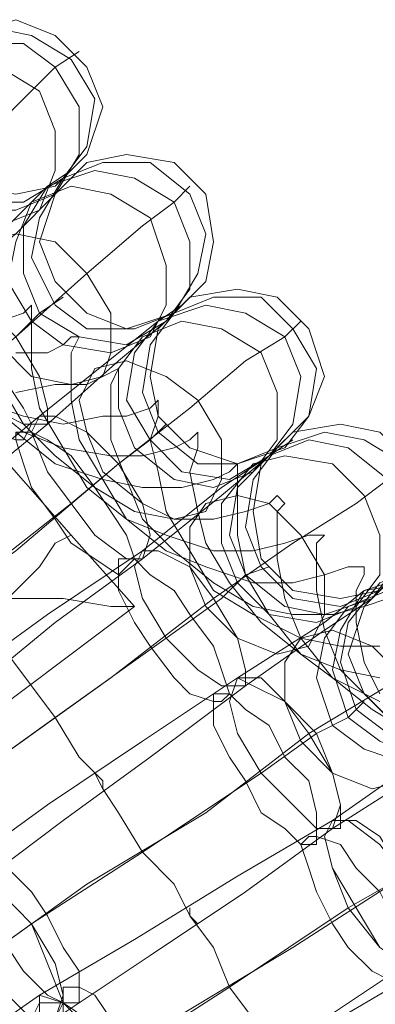
# Model space of a CAD drawing. Units: millimetres. Extents: x -101 to 6404, y -3722 to 3781.
# Drawn here: x 5231 to 5263, y 249 to 338 of the extents above; entities that cross this region are included whole.
import ezdxf

# ---------------------------------------------------------------- set-up
doc = ezdxf.new("R2010")
doc.units = ezdxf.units.MM

msp = doc.modelspace()

# ---------------------------------------------------------------- linework, layer by layer
at = {"lineweight": 0}
for points in [[(5238.494, 330.441), (5237.05, 334.052), (5234.161, 336.941), (5230.549, 338.386), (5226.215, 336.941), (5223.326, 334.052), (5222.604, 330.441), (5223.326, 326.107), (5226.215, 323.218), (5230.549, 322.495), (5234.161, 323.218), (5237.05, 326.107), (5238.494, 330.441)], [(5224.771, 335.497), (5221.882, 331.885), (5221.882, 328.274), (5224.048, 323.94), (5227.66, 321.773), (5231.271, 321.773), (5234.883, 323.94), (5237.05, 326.829), (5237.772, 331.163), (5235.605, 334.774), (5231.994, 336.941), (5228.382, 337.664), (5224.771, 335.497)], [(5234.883, 323.94), (5237.05, 326.829), (5237.772, 331.163), (5235.605, 334.774), (5231.994, 336.941), (5228.382, 337.664), (5224.771, 335.497), (5221.882, 331.885), (5221.882, 328.274), (5224.048, 323.94), (5227.66, 321.773), (5231.271, 321.773), (5234.883, 323.94)], [(5234.161, 322.495), (5236.327, 326.107), (5236.327, 330.441), (5234.161, 334.052), (5231.271, 336.219), (5226.938, 336.219), (5223.326, 334.774), (5221.159, 331.163), (5221.159, 326.829), (5222.604, 323.218), (5226.215, 321.051), (5230.549, 321.051), (5234.161, 322.495)], [(5223.326, 334.774), (5221.159, 331.163), (5221.159, 326.829), (5222.604, 323.218), (5226.215, 321.051), (5230.549, 321.051), (5234.161, 322.495), (5236.327, 326.107), (5236.327, 330.441), (5234.161, 334.052), (5231.271, 336.219), (5226.938, 336.219), (5223.326, 334.774)], [(5232.716, 321.051), (5234.161, 324.662), (5234.161, 328.274), (5232.716, 331.885), (5229.104, 334.052), (5224.771, 334.774), (5221.882, 333.33), (5219.715, 329.718), (5219.715, 326.107), (5221.882, 322.495), (5225.493, 320.329), (5229.104, 319.606), (5232.716, 321.051)], [(5221.882, 333.33), (5219.715, 329.718), (5219.715, 326.107), (5221.882, 322.495), (5225.493, 320.329), (5229.104, 319.606), (5232.716, 321.051), (5234.161, 324.662), (5234.161, 328.274), (5232.716, 331.885), (5229.104, 334.052), (5224.771, 334.774), (5221.882, 333.33)], [(5248.606, 318.162), (5247.884, 322.495), (5244.995, 325.385), (5240.661, 326.107), (5237.05, 325.385), (5234.161, 322.495), (5232.716, 318.162), (5234.161, 314.55), (5237.05, 311.661), (5240.661, 310.216), (5244.995, 311.661), (5247.884, 314.55), (5248.606, 318.162)], [(5244.273, 310.939), (5246.44, 313.828), (5246.44, 318.162), (5244.995, 321.773), (5241.384, 323.94), (5237.772, 324.662), (5233.438, 323.218), (5231.271, 319.606), (5231.271, 315.273), (5232.716, 311.661), (5236.327, 309.494), (5240.661, 308.772), (5244.273, 310.939)], [(5233.438, 323.218), (5231.271, 319.606), (5231.271, 315.273), (5232.716, 311.661), (5236.327, 309.494), (5240.661, 308.772), (5244.273, 310.939), (5246.44, 313.828), (5246.44, 318.162), (5244.995, 321.773), (5241.384, 323.94), (5237.772, 324.662), (5233.438, 323.218)], [(5234.883, 323.94), (5232.716, 320.329), (5231.994, 316.717), (5234.161, 312.383), (5237.05, 310.216), (5241.384, 310.216), (5244.995, 311.661), (5247.162, 315.273), (5247.884, 318.884), (5246.44, 322.495), (5242.828, 325.385), (5238.494, 325.385), (5234.883, 323.94)], [(5244.995, 311.661), (5247.162, 315.273), (5247.884, 318.884), (5246.44, 322.495), (5242.828, 325.385), (5238.494, 325.385), (5234.883, 323.94), (5232.716, 320.329), (5231.994, 316.717), (5234.161, 312.383), (5237.05, 310.216), (5241.384, 310.216), (5244.995, 311.661)], [(5242.828, 309.494), (5244.273, 312.383), (5244.273, 315.995), (5242.828, 320.329), (5239.217, 322.495), (5235.605, 323.218), (5231.994, 321.773), (5230.549, 318.162), (5229.827, 314.55), (5231.994, 310.939), (5234.883, 308.772), (5239.217, 308.05), (5242.828, 309.494)], [(5231.994, 321.773), (5230.549, 318.162), (5229.827, 314.55), (5231.994, 310.939), (5234.883, 308.772), (5239.217, 308.05), (5242.828, 309.494), (5244.273, 312.383), (5244.273, 315.995), (5242.828, 320.329), (5239.217, 322.495), (5235.605, 323.218), (5231.994, 321.773)], [(5238.494, 305.883), (5239.217, 308.05), (5239.217, 311.661), (5237.05, 315.273), (5234.161, 318.162), (5230.549, 318.884), (5227.66, 318.162), (5226.938, 315.273), (5226.938, 312.383), (5229.104, 308.772), (5231.994, 305.883), (5235.605, 305.16), (5238.494, 305.883)], [(5227.66, 318.162), (5226.938, 315.273), (5226.938, 312.383), (5229.104, 308.772), (5231.994, 305.883), (5235.605, 305.16), (5238.494, 305.883), (5239.217, 308.05), (5239.217, 311.661), (5237.05, 315.273), (5234.161, 318.162), (5230.549, 318.884), (5227.66, 318.162)], [(5233.438, 301.549), (5233.438, 302.993), (5232.716, 305.883), (5230.549, 309.494), (5227.66, 312.383), (5224.771, 313.828), (5222.604, 313.828), (5222.604, 312.383), (5223.326, 309.494), (5226.215, 305.883), (5228.382, 302.993), (5231.271, 301.549), (5233.438, 301.549)], [(5222.604, 313.828), (5222.604, 312.383), (5223.326, 309.494), (5226.215, 305.883), (5228.382, 302.993), (5231.271, 301.549), (5233.438, 301.549), (5233.438, 302.993), (5232.716, 305.883), (5230.549, 309.494), (5227.66, 312.383), (5224.771, 313.828), (5222.604, 313.828)], [(5244.995, 311.661), (5242.828, 308.772), (5242.106, 304.438), (5243.55, 300.827), (5247.162, 297.937), (5250.773, 297.937), (5255.107, 299.382), (5257.274, 302.271), (5257.996, 306.605), (5255.829, 310.216), (5252.94, 313.106), (5248.606, 313.106), (5244.995, 311.661)], [(5255.107, 299.382), (5257.274, 302.271), (5257.996, 306.605), (5255.829, 310.216), (5252.94, 313.106), (5248.606, 313.106), (5244.995, 311.661), (5242.828, 308.772), (5242.106, 304.438), (5243.55, 300.827), (5247.162, 297.937), (5250.773, 297.937), (5255.107, 299.382)], [(5258.719, 305.883), (5257.274, 310.216), (5254.385, 313.106), (5250.773, 313.828), (5246.44, 313.106), (5243.55, 310.216), (5242.828, 305.883), (5243.55, 302.271), (5246.44, 299.382), (5250.773, 297.937), (5254.385, 299.382), (5257.274, 302.271), (5258.719, 305.883)], [(5231.271, 300.104), (5231.994, 301.549), (5231.271, 302.993), (5229.827, 305.16), (5228.382, 308.05), (5226.215, 310.216), (5224.048, 311.661), (5222.604, 312.383), (5221.159, 312.383), (5221.159, 311.661), (5221.159, 309.494), (5222.604, 307.327), (5224.771, 304.438), (5226.938, 302.271), (5228.382, 300.827), (5230.549, 300.104), (5231.271, 300.104)], [(5221.159, 312.383), (5221.159, 311.661), (5221.159, 309.494), (5222.604, 307.327), (5224.771, 304.438), (5226.938, 302.271), (5228.382, 300.827), (5230.549, 300.104), (5231.271, 300.104), (5231.994, 301.549), (5231.271, 302.993), (5229.827, 305.16), (5228.382, 308.05), (5226.215, 310.216), (5224.048, 311.661), (5222.604, 312.383), (5221.159, 312.383)], [(5253.663, 298.66), (5255.829, 301.549), (5256.552, 305.883), (5255.107, 309.494), (5251.496, 311.661), (5247.884, 312.383), (5243.55, 310.939), (5241.384, 308.05), (5240.661, 303.716), (5242.828, 300.104), (5245.717, 297.215), (5250.051, 296.493), (5253.663, 298.66)], [(5243.55, 310.939), (5241.384, 308.05), (5240.661, 303.716), (5242.828, 300.104), (5245.717, 297.215), (5250.051, 296.493), (5253.663, 298.66), (5255.829, 301.549), (5256.552, 305.883), (5255.107, 309.494), (5251.496, 311.661), (5247.884, 312.383), (5243.55, 310.939)], [(5252.218, 297.215), (5254.385, 300.104), (5254.385, 304.438), (5252.94, 308.05), (5249.329, 310.216), (5245.717, 310.939), (5242.106, 309.494), (5239.939, 306.605), (5239.939, 302.993), (5241.384, 299.382), (5244.995, 296.493), (5248.606, 295.771), (5252.218, 297.215)], [(5242.106, 309.494), (5239.939, 306.605), (5239.939, 302.993), (5241.384, 299.382), (5244.995, 296.493), (5248.606, 295.771), (5252.218, 297.215), (5254.385, 300.104), (5254.385, 304.438), (5252.94, 308.05), (5249.329, 310.216), (5245.717, 310.939), (5242.106, 309.494)], [(5247.884, 293.604), (5249.329, 296.493), (5249.329, 300.104), (5247.162, 303.716), (5244.273, 305.883), (5240.661, 307.327), (5237.772, 306.605), (5236.327, 303.716), (5237.05, 300.827), (5238.494, 297.215), (5242.106, 294.326), (5244.995, 292.881), (5247.884, 293.604)], [(5237.772, 306.605), (5236.327, 303.716), (5237.05, 300.827), (5238.494, 297.215), (5242.106, 294.326), (5244.995, 292.881), (5247.884, 293.604), (5249.329, 296.493), (5249.329, 300.104), (5247.162, 303.716), (5244.273, 305.883), (5240.661, 307.327), (5237.772, 306.605)], [(5242.106, 289.27), (5242.828, 291.437), (5242.106, 294.326), (5239.939, 297.937), (5237.05, 300.827), (5234.161, 302.271), (5232.716, 302.271), (5231.994, 300.827), (5233.438, 297.215), (5235.605, 294.326), (5237.772, 291.437), (5240.661, 289.27), (5242.106, 289.27)], [(5232.716, 302.271), (5231.994, 300.827), (5233.438, 297.215), (5235.605, 294.326), (5237.772, 291.437), (5240.661, 289.27), (5242.106, 289.27), (5242.828, 291.437), (5242.106, 294.326), (5239.939, 297.937), (5237.05, 300.827), (5234.161, 302.271), (5232.716, 302.271)], [(5268.108, 293.604), (5266.664, 297.937), (5263.775, 300.827), (5260.163, 301.549), (5255.829, 300.827), (5252.94, 297.937), (5252.218, 293.604), (5252.94, 289.27), (5255.829, 286.381), (5260.163, 285.658), (5263.775, 286.381), (5266.664, 289.27), (5268.108, 293.604)], [(5240.661, 288.548), (5241.384, 289.27), (5240.661, 291.437), (5239.217, 293.604), (5237.772, 295.771), (5235.605, 298.66), (5233.438, 300.104), (5231.994, 300.827), (5230.549, 300.827), (5230.549, 300.104), (5231.271, 297.937), (5231.994, 295.771), (5234.161, 292.881), (5235.605, 290.714), (5237.772, 289.27), (5239.939, 287.825), (5240.661, 288.548)], [(5230.549, 300.827), (5230.549, 300.104), (5231.271, 297.937), (5231.994, 295.771), (5234.161, 292.881), (5235.605, 290.714), (5237.772, 289.27), (5239.939, 287.825), (5240.661, 288.548), (5241.384, 289.27), (5240.661, 291.437), (5239.217, 293.604), (5237.772, 295.771), (5235.605, 298.66), (5233.438, 300.104), (5231.994, 300.827), (5230.549, 300.827)], [(5254.385, 299.382), (5252.218, 296.493), (5251.496, 292.159), (5252.94, 288.548), (5255.829, 285.658), (5260.163, 284.936), (5263.775, 286.381), (5266.664, 289.992), (5267.386, 293.604), (5265.942, 297.937), (5262.33, 300.104), (5258.719, 300.827), (5254.385, 299.382)], [(5263.775, 286.381), (5266.664, 289.992), (5267.386, 293.604), (5265.942, 297.937), (5262.33, 300.104), (5258.719, 300.827), (5254.385, 299.382), (5252.218, 296.493), (5251.496, 292.159), (5252.94, 288.548), (5255.829, 285.658), (5260.163, 284.936), (5263.775, 286.381)], [(5263.052, 285.658), (5265.219, 288.548), (5265.942, 292.881), (5264.497, 296.493), (5260.885, 299.382), (5257.274, 300.104), (5253.663, 298.66), (5250.773, 295.771), (5250.051, 291.437), (5251.496, 287.825), (5255.107, 284.936), (5258.719, 284.214), (5263.052, 285.658)], [(5253.663, 298.66), (5250.773, 295.771), (5250.051, 291.437), (5251.496, 287.825), (5255.107, 284.936), (5258.719, 284.214), (5263.052, 285.658), (5265.219, 288.548), (5265.942, 292.881), (5264.497, 296.493), (5260.885, 299.382), (5257.274, 300.104), (5253.663, 298.66)], [(5261.608, 284.936), (5263.775, 287.825), (5263.775, 291.437), (5262.33, 295.048), (5259.441, 297.937), (5255.107, 298.66), (5252.218, 297.937), (5249.329, 294.326), (5249.329, 290.714), (5250.773, 287.103), (5253.663, 284.214), (5257.996, 283.492), (5261.608, 284.936)], [(5252.218, 297.937), (5249.329, 294.326), (5249.329, 290.714), (5250.773, 287.103), (5253.663, 284.214), (5257.996, 283.492), (5261.608, 284.936), (5263.775, 287.825), (5263.775, 291.437), (5262.33, 295.048), (5259.441, 297.937), (5255.107, 298.66), (5252.218, 297.937)], [(5257.274, 281.325), (5258.719, 284.214), (5258.719, 287.825), (5256.552, 291.437), (5253.663, 294.326), (5250.773, 295.048), (5247.884, 294.326), (5246.44, 292.159), (5246.44, 288.548), (5247.884, 284.936), (5250.773, 282.047), (5254.385, 280.602), (5257.274, 281.325)], [(5247.884, 294.326), (5246.44, 292.159), (5246.44, 288.548), (5247.884, 284.936), (5250.773, 282.047), (5254.385, 280.602), (5257.274, 281.325), (5258.719, 284.214), (5258.719, 287.825), (5256.552, 291.437), (5253.663, 294.326), (5250.773, 295.048), (5247.884, 294.326)], [(5251.496, 277.713), (5251.496, 279.158), (5250.773, 282.047), (5248.606, 285.658), (5246.44, 288.548), (5243.55, 289.992), (5242.106, 289.992), (5241.384, 288.548), (5242.106, 285.658), (5244.273, 282.047), (5247.162, 279.158), (5249.329, 277.713), (5251.496, 277.713)], [(5242.106, 289.992), (5241.384, 288.548), (5242.106, 285.658), (5244.273, 282.047), (5247.162, 279.158), (5249.329, 277.713), (5251.496, 277.713), (5251.496, 279.158), (5250.773, 282.047), (5248.606, 285.658), (5246.44, 288.548), (5243.55, 289.992), (5242.106, 289.992)], [(5251.496, 277.713), (5251.496, 279.158), (5250.773, 282.047), (5248.606, 285.658), (5246.44, 288.548), (5243.55, 289.992), (5242.106, 289.992), (5241.384, 288.548), (5242.106, 285.658), (5244.273, 282.047), (5247.162, 279.158), (5249.329, 277.713), (5251.496, 277.713)], [(5242.106, 289.992), (5241.384, 288.548), (5242.106, 285.658), (5244.273, 282.047), (5247.162, 279.158), (5249.329, 277.713), (5251.496, 277.713), (5251.496, 279.158), (5250.773, 282.047), (5248.606, 285.658), (5246.44, 288.548), (5243.55, 289.992), (5242.106, 289.992)], [(5249.329, 276.269), (5250.051, 276.991), (5249.329, 279.158), (5248.606, 281.325), (5246.44, 284.214), (5244.995, 286.381), (5242.828, 287.825), (5241.384, 289.27), (5239.939, 289.27), (5239.939, 287.825), (5239.939, 286.381), (5241.384, 283.492), (5242.828, 281.325), (5244.995, 278.435), (5246.44, 276.991), (5248.606, 276.269), (5249.329, 276.269)], [(5239.939, 289.27), (5239.939, 287.825), (5239.939, 286.381), (5241.384, 283.492), (5242.828, 281.325), (5244.995, 278.435), (5246.44, 276.991), (5248.606, 276.269), (5249.329, 276.269), (5250.051, 276.991), (5249.329, 279.158), (5248.606, 281.325), (5246.44, 284.214), (5244.995, 286.381), (5242.828, 287.825), (5241.384, 289.27), (5239.939, 289.27)], [(5263.775, 287.103), (5260.885, 283.492), (5260.163, 279.88), (5261.608, 275.546), (5264.497, 273.379), (5268.831, 271.935), (5272.442, 273.379), (5275.331, 276.991), (5276.054, 280.602), (5274.609, 284.936), (5271.72, 287.103), (5267.386, 288.548), (5263.775, 287.103)], [(5272.442, 273.379), (5275.331, 276.991), (5276.054, 280.602), (5274.609, 284.936), (5271.72, 287.103), (5267.386, 288.548), (5263.775, 287.103), (5260.885, 283.492), (5260.163, 279.88), (5261.608, 275.546), (5264.497, 273.379), (5268.831, 271.935), (5272.442, 273.379)], [(5276.776, 280.602), (5276.054, 284.936), (5273.165, 287.825), (5268.831, 288.548), (5265.219, 287.825), (5262.33, 284.936), (5260.885, 280.602), (5262.33, 276.991), (5265.219, 274.102), (5268.831, 272.657), (5273.165, 274.102), (5276.054, 276.991), (5276.776, 280.602)], [(5271.72, 272.657), (5273.887, 275.546), (5274.609, 279.88), (5273.887, 283.492), (5270.275, 286.381), (5266.664, 287.103), (5262.33, 286.381), (5260.163, 282.769), (5259.441, 279.158), (5260.885, 274.824), (5263.775, 272.657), (5267.386, 271.212), (5271.72, 272.657)], [(5262.33, 286.381), (5260.163, 282.769), (5259.441, 279.158), (5260.885, 274.824), (5263.775, 272.657), (5267.386, 271.212), (5271.72, 272.657), (5273.887, 275.546), (5274.609, 279.88), (5273.887, 283.492), (5270.275, 286.381), (5266.664, 287.103), (5262.33, 286.381)], [(5270.275, 271.935), (5272.442, 274.824), (5273.165, 278.435), (5271.72, 282.047), (5268.108, 284.936), (5264.497, 286.381), (5260.885, 284.936), (5258.719, 282.047), (5257.996, 278.435), (5259.441, 274.102), (5262.33, 271.935), (5266.664, 270.49), (5270.275, 271.935)], [(5260.885, 284.936), (5258.719, 282.047), (5257.996, 278.435), (5259.441, 274.102), (5262.33, 271.935), (5266.664, 270.49), (5270.275, 271.935), (5272.442, 274.824), (5273.165, 278.435), (5271.72, 282.047), (5268.108, 284.936), (5264.497, 286.381), (5260.885, 284.936)], [(5265.942, 269.046), (5267.386, 271.212), (5267.386, 274.824), (5265.942, 278.435), (5263.052, 281.325), (5259.441, 282.769), (5256.552, 282.047), (5255.107, 279.88), (5255.107, 276.269), (5256.552, 272.657), (5259.441, 269.768), (5263.052, 268.323), (5265.942, 269.046)], [(5256.552, 282.047), (5255.107, 279.88), (5255.107, 276.269), (5256.552, 272.657), (5259.441, 269.768), (5263.052, 268.323), (5265.942, 269.046), (5267.386, 271.212), (5267.386, 274.824), (5265.942, 278.435), (5263.052, 281.325), (5259.441, 282.769), (5256.552, 282.047)], [(5259.441, 264.712), (5260.163, 266.879), (5259.441, 269.768), (5257.274, 273.379), (5255.107, 276.269), (5252.218, 277.713), (5250.773, 278.435), (5250.051, 276.269), (5250.773, 273.379), (5252.94, 269.768), (5255.829, 266.879), (5257.996, 264.712), (5259.441, 264.712)], [(5250.773, 278.435), (5250.051, 276.269), (5250.773, 273.379), (5252.94, 269.768), (5255.829, 266.879), (5257.996, 264.712), (5259.441, 264.712), (5260.163, 266.879), (5259.441, 269.768), (5257.274, 273.379), (5255.107, 276.269), (5252.218, 277.713), (5250.773, 278.435)], [(5260.163, 264.712), (5260.163, 266.879), (5259.441, 269.768), (5257.996, 273.379), (5255.107, 276.269), (5252.94, 278.435), (5250.773, 278.435), (5250.051, 276.269), (5250.773, 273.379), (5252.94, 269.768), (5255.829, 266.879), (5257.996, 264.712), (5260.163, 264.712)], [(5250.773, 278.435), (5250.051, 276.269), (5250.773, 273.379), (5252.94, 269.768), (5255.829, 266.879), (5257.996, 264.712), (5260.163, 264.712), (5260.163, 266.879), (5259.441, 269.768), (5257.996, 273.379), (5255.107, 276.269), (5252.94, 278.435), (5250.773, 278.435)], [(5257.996, 263.267), (5257.996, 264.712), (5257.996, 266.156), (5257.274, 269.046), (5255.107, 271.212), (5253.663, 274.102), (5251.496, 275.546), (5250.051, 276.991), (5248.606, 276.991), (5248.606, 275.546), (5248.606, 274.102), (5250.051, 271.212), (5251.496, 269.046), (5252.94, 266.156), (5255.107, 264.712), (5256.552, 263.267), (5257.996, 263.267)], [(5248.606, 276.991), (5248.606, 275.546), (5248.606, 274.102), (5250.051, 271.212), (5251.496, 269.046), (5252.94, 266.156), (5255.107, 264.712), (5256.552, 263.267), (5257.996, 263.267), (5257.996, 264.712), (5257.996, 266.156), (5257.274, 269.046), (5255.107, 271.212), (5253.663, 274.102), (5251.496, 275.546), (5250.051, 276.991), (5248.606, 276.991)], [(5267.386, 251.711), (5268.108, 253.877), (5267.386, 256.767), (5265.942, 260.378), (5263.775, 263.267), (5260.885, 265.434), (5259.441, 265.434), (5258.719, 263.99), (5259.441, 261.1), (5260.885, 257.489), (5263.775, 253.877), (5265.942, 252.433), (5267.386, 251.711)], [(5259.441, 265.434), (5258.719, 263.99), (5259.441, 261.1), (5260.885, 257.489), (5263.775, 253.877), (5265.942, 252.433), (5267.386, 251.711), (5268.108, 253.877), (5267.386, 256.767), (5265.942, 260.378), (5263.775, 263.267), (5260.885, 265.434), (5259.441, 265.434)], [(5268.108, 252.433), (5268.831, 253.877), (5268.108, 256.767), (5265.942, 260.378), (5263.775, 263.99), (5261.608, 265.434), (5259.441, 265.434), (5258.719, 263.99), (5259.441, 261.1), (5261.608, 257.489), (5263.775, 253.877), (5265.942, 252.433), (5268.108, 252.433)], [(5259.441, 265.434), (5258.719, 263.99), (5259.441, 261.1), (5261.608, 257.489), (5263.775, 253.877), (5265.942, 252.433), (5268.108, 252.433), (5268.831, 253.877), (5268.108, 256.767), (5265.942, 260.378), (5263.775, 263.99), (5261.608, 265.434), (5259.441, 265.434)], [(5265.942, 250.988), (5265.942, 251.711), (5265.942, 253.877), (5265.219, 256.044), (5263.775, 258.933), (5261.608, 261.1), (5260.163, 263.267), (5257.996, 263.99), (5257.274, 263.99), (5256.552, 263.267), (5257.274, 261.1), (5257.996, 258.933), (5259.441, 256.044), (5260.885, 253.877), (5263.052, 251.711), (5264.497, 250.988), (5265.942, 250.988)], [(5257.274, 263.99), (5256.552, 263.267), (5257.274, 261.1), (5257.996, 258.933), (5259.441, 256.044), (5260.885, 253.877), (5263.052, 251.711), (5264.497, 250.988), (5265.942, 250.988), (5265.942, 251.711), (5265.942, 253.877), (5265.219, 256.044), (5263.775, 258.933), (5261.608, 261.1), (5260.163, 263.267), (5257.996, 263.99), (5257.274, 263.99)], [(5234.161, 247.377), (5231.994, 247.377), (5229.827, 249.544), (5226.938, 252.433), (5225.493, 256.044), (5224.771, 258.933), (5225.493, 261.1), (5226.938, 260.378), (5229.104, 258.933), (5231.994, 256.044), (5234.161, 252.433), (5234.883, 249.544), (5234.161, 247.377)], [(5225.493, 261.1), (5226.938, 260.378), (5229.104, 258.933), (5231.994, 256.044), (5234.161, 252.433), (5234.883, 249.544), (5234.161, 247.377), (5231.994, 247.377), (5229.827, 249.544), (5226.938, 252.433), (5225.493, 256.044), (5224.771, 258.933), (5225.493, 261.1)], [(5236.327, 248.821), (5234.883, 248.821), (5233.438, 249.544), (5231.271, 251.711), (5229.827, 253.877), (5227.66, 256.767), (5226.938, 258.933), (5226.938, 261.1), (5226.938, 261.823), (5228.382, 261.823), (5229.827, 261.1), (5231.994, 258.933), (5233.438, 256.767), (5234.883, 253.877), (5236.327, 251.711), (5236.327, 249.544), (5236.327, 248.821)], [(5226.938, 261.823), (5228.382, 261.823), (5229.827, 261.1), (5231.994, 258.933), (5233.438, 256.767), (5234.883, 253.877), (5236.327, 251.711), (5236.327, 249.544), (5236.327, 248.821), (5234.883, 248.821), (5233.438, 249.544), (5231.271, 251.711), (5229.827, 253.877), (5227.66, 256.767), (5226.938, 258.933), (5226.938, 261.1), (5226.938, 261.823)], [(5234.161, 247.377), (5231.994, 247.377), (5229.827, 249.544), (5226.938, 252.433), (5225.493, 256.044), (5224.048, 258.933), (5224.771, 260.378), (5226.938, 260.378), (5229.104, 258.933), (5231.994, 256.044), (5233.438, 252.433), (5234.883, 248.821), (5234.161, 247.377)], [(5224.771, 260.378), (5226.938, 260.378), (5229.104, 258.933), (5231.994, 256.044), (5233.438, 252.433), (5234.883, 248.821), (5234.161, 247.377), (5231.994, 247.377), (5229.827, 249.544), (5226.938, 252.433), (5225.493, 256.044), (5224.048, 258.933), (5224.771, 260.378)], [(5243.55, 236.542), (5242.106, 237.265), (5240.661, 237.987), (5239.217, 240.154), (5237.05, 242.321), (5235.605, 245.21), (5234.883, 247.377), (5234.883, 249.544), (5234.883, 250.266), (5236.327, 250.266), (5237.772, 249.544), (5239.217, 247.377), (5241.384, 245.21), (5242.828, 242.321), (5243.55, 239.431), (5244.273, 237.987), (5243.55, 236.542)], [(5234.883, 250.266), (5236.327, 250.266), (5237.772, 249.544), (5239.217, 247.377), (5241.384, 245.21), (5242.828, 242.321), (5243.55, 239.431), (5244.273, 237.987), (5243.55, 236.542), (5242.106, 237.265), (5240.661, 237.987), (5239.217, 240.154), (5237.05, 242.321), (5235.605, 245.21), (5234.883, 247.377), (5234.883, 249.544), (5234.883, 250.266)], [(5241.384, 235.82), (5239.939, 235.82), (5237.05, 237.987), (5234.883, 240.876), (5232.716, 244.488), (5232.716, 247.377), (5232.716, 249.544), (5234.883, 248.821), (5237.05, 247.377), (5239.939, 243.765), (5241.384, 240.154), (5242.106, 237.265), (5241.384, 235.82)], [(5232.716, 249.544), (5234.883, 248.821), (5237.05, 247.377), (5239.939, 243.765), (5241.384, 240.154), (5242.106, 237.265), (5241.384, 235.82), (5239.939, 235.82), (5237.05, 237.987), (5234.883, 240.876), (5232.716, 244.488), (5232.716, 247.377), (5232.716, 249.544)], [(5241.384, 235.82), (5239.217, 235.82), (5237.05, 237.265), (5234.883, 240.876), (5232.716, 244.488), (5231.994, 247.377), (5232.716, 248.821), (5234.883, 248.821), (5237.05, 246.654), (5239.217, 243.765), (5241.384, 240.154), (5242.106, 237.265), (5241.384, 235.82)], [(5232.716, 248.821), (5234.883, 248.821), (5237.05, 246.654), (5239.217, 243.765), (5241.384, 240.154), (5242.106, 237.265), (5241.384, 235.82), (5239.217, 235.82), (5237.05, 237.265), (5234.883, 240.876), (5232.716, 244.488), (5231.994, 247.377), (5232.716, 248.821)]]:
    msp.add_lwpolyline(points, close=True, dxfattribs=at)
for points in [[(5234.161, 334.052), (5236.327, 335.497)], [(5234.161, 334.052), (5231.271, 331.163), (5226.938, 326.829), (5220.437, 321.051)], [(5220.437, 321.051), (5226.938, 326.829), (5231.271, 331.163), (5234.161, 334.052)], [(5235.605, 291.437), (5203.824, 327.552)], [(5233.438, 323.218), (5235.605, 324.662)], [(5234.161, 322.495), (5235.605, 323.94)], [(5233.438, 323.218), (5229.827, 319.606), (5222.604, 313.828)], [(5222.604, 313.828), (5229.827, 319.606), (5233.438, 323.218)], [(5244.995, 321.773), (5246.44, 323.218)], [(5234.161, 322.495), (5230.549, 318.884), (5223.326, 313.106)], [(5223.326, 313.106), (5230.549, 318.884), (5234.161, 322.495)], [(5244.995, 321.773), (5242.106, 319.606), (5237.05, 315.273), (5230.549, 309.494)], [(5230.549, 309.494), (5237.05, 315.273), (5242.106, 319.606), (5244.995, 321.773)], [(5232.716, 311.661), (5234.883, 313.106)], [(5229.104, 310.939), (5231.271, 311.661), (5231.994, 312.383), (5231.994, 310.939), (5231.994, 309.494), (5231.994, 306.605), (5232.716, 302.993), (5234.883, 299.382), (5237.05, 295.771), (5240.661, 292.881), (5244.273, 291.437), (5248.606, 289.992), (5252.218, 289.992), (5255.107, 290.714), (5257.274, 291.437), (5257.996, 291.437), (5258.719, 291.437), (5257.996, 290.714), (5257.996, 289.27), (5257.996, 286.381), (5258.719, 282.769), (5260.163, 279.158), (5263.052, 276.269), (5265.942, 273.379)], [(5243.55, 310.939), (5245.717, 312.383)], [(5244.273, 310.939), (5245.717, 312.383)], [(5232.716, 311.661), (5230.549, 309.494), (5226.215, 305.883)], [(5226.215, 305.883), (5230.549, 309.494), (5232.716, 311.661)], [(5243.55, 310.939), (5239.939, 308.05), (5232.716, 302.271)], [(5232.716, 302.271), (5239.939, 308.05), (5243.55, 310.939)], [(5244.273, 310.939), (5239.939, 307.327), (5233.438, 301.549)], [(5233.438, 301.549), (5239.939, 307.327), (5244.273, 310.939)], [(5255.107, 309.494), (5256.552, 310.939)], [(5230.549, 308.05), (5233.438, 308.05), (5234.883, 308.772), (5235.605, 309.494), (5236.327, 309.494), (5235.605, 308.05), (5235.605, 306.605), (5235.605, 303.716), (5236.327, 300.104), (5238.494, 296.493), (5240.661, 292.881), (5244.273, 289.992), (5247.884, 288.548), (5252.218, 287.103), (5255.829, 287.103), (5258.719, 287.825), (5260.885, 288.548), (5261.608, 288.548), (5262.33, 288.548), (5262.33, 287.825), (5261.608, 286.381), (5261.608, 283.492), (5262.33, 279.88), (5263.775, 276.991)], [(5255.107, 309.494), (5251.496, 307.327), (5246.44, 302.993), (5239.939, 297.937)], [(5239.939, 297.937), (5246.44, 302.993), (5251.496, 307.327), (5255.107, 309.494)], [(5230.549, 304.438), (5234.161, 305.16), (5237.05, 305.16), (5238.494, 305.883), (5239.939, 306.605), (5239.217, 305.16), (5239.217, 302.993), (5239.217, 300.104), (5240.661, 296.493), (5242.106, 292.881), (5244.995, 289.992), (5248.606, 287.103), (5252.218, 284.936), (5255.829, 284.214), (5259.441, 284.214), (5262.33, 284.936), (5264.497, 285.658)], [(5229.104, 305.16), (5231.271, 301.549), (5234.161, 298.66), (5237.772, 295.771), (5241.384, 293.604), (5244.995, 292.881), (5248.606, 292.881), (5251.496, 293.604), (5253.663, 294.326), (5254.385, 295.048), (5255.107, 294.326), (5254.385, 293.604), (5254.385, 291.437), (5254.385, 289.27), (5255.107, 285.658), (5256.552, 282.047), (5259.441, 278.435), (5263.052, 275.546), (5266.664, 273.379)], [(5226.938, 303.716), (5231.271, 302.271), (5234.883, 301.549), (5238.494, 302.271), (5240.661, 302.271), (5242.828, 302.993), (5243.55, 303.716), (5243.55, 302.993), (5243.55, 302.271), (5242.828, 300.104), (5243.55, 297.215), (5244.273, 293.604), (5246.44, 289.992), (5248.606, 286.381), (5252.218, 284.214), (5256.552, 282.047), (5260.163, 281.325), (5263.775, 281.325)], [(5227.66, 303.716), (5231.271, 300.827), (5234.883, 299.382), (5239.217, 298.66), (5242.106, 298.66), (5244.995, 299.382), (5246.44, 300.104), (5247.162, 300.827), (5247.162, 300.104), (5247.162, 299.382), (5246.44, 297.215), (5247.162, 293.604), (5247.884, 290.714), (5250.051, 287.103), (5252.94, 283.492), (5256.552, 280.602), (5260.163, 279.158), (5263.775, 278.435)], [(5232.716, 302.271), (5224.771, 295.771), (5216.103, 289.27), (5208.158, 283.492)], [(5208.158, 283.492), (5216.103, 289.27), (5224.771, 295.771), (5232.716, 302.271)], [(5233.438, 301.549), (5225.493, 295.048), (5217.548, 288.548), (5209.603, 281.325)], [(5209.603, 281.325), (5217.548, 288.548), (5225.493, 295.048), (5233.438, 301.549)], [(5242.828, 300.104), (5244.273, 301.549)], [(5230.549, 300.827), (5234.161, 297.937), (5238.494, 296.493), (5242.106, 295.771), (5245.717, 295.771), (5248.606, 296.493), (5250.051, 297.215), (5250.773, 297.937), (5250.773, 297.215), (5250.773, 296.493), (5250.773, 294.326), (5250.773, 291.437), (5251.496, 287.825), (5253.663, 284.214), (5256.552, 280.602), (5259.441, 278.435), (5263.775, 276.269)], [(5242.828, 300.104), (5239.939, 297.937), (5235.605, 294.326)], [(5235.605, 294.326), (5239.939, 297.937), (5242.828, 300.104)], [(5253.663, 298.66), (5255.829, 300.104)], [(5253.663, 298.66), (5255.107, 300.104)], [(5253.663, 298.66), (5249.329, 295.048), (5242.106, 289.27)], [(5242.106, 289.27), (5249.329, 295.048), (5253.663, 298.66)], [(5253.663, 298.66), (5249.329, 295.771), (5242.106, 289.992)], [(5242.106, 289.992), (5249.329, 295.771), (5253.663, 298.66)], [(5239.939, 297.937), (5230.549, 289.992), (5220.437, 282.769), (5211.047, 274.824)], [(5211.047, 274.824), (5220.437, 282.769), (5230.549, 289.992), (5239.939, 297.937)], [(5264.497, 296.493), (5261.608, 294.326), (5255.829, 290.714), (5248.606, 285.658)], [(5248.606, 285.658), (5255.829, 290.714), (5261.608, 294.326), (5264.497, 296.493)], [(5235.605, 294.326), (5225.493, 286.381), (5215.381, 278.435)], [(5215.381, 278.435), (5225.493, 286.381), (5235.605, 294.326)], [(5229.827, 285.658), (5232.716, 288.548), (5234.161, 290.714), (5235.605, 291.437)], [(5234.161, 290.714), (5232.716, 288.548), (5229.827, 285.658)], [(5235.605, 291.437), (5241.384, 284.936)], [(5242.106, 289.992), (5233.438, 284.214), (5225.493, 278.435), (5216.825, 271.935)], [(5216.825, 271.935), (5225.493, 278.435), (5233.438, 284.214), (5242.106, 289.992)], [(5242.106, 289.27), (5234.161, 283.492), (5226.215, 276.991), (5218.27, 270.49)], [(5218.27, 270.49), (5226.215, 276.991), (5234.161, 283.492), (5242.106, 289.27)], [(5251.496, 287.825), (5253.663, 288.548)], [(5251.496, 287.825), (5249.329, 285.658), (5244.273, 282.047)], [(5244.273, 282.047), (5249.329, 285.658), (5251.496, 287.825)], [(5262.33, 286.381), (5264.497, 287.103)], [(5263.052, 285.658), (5264.497, 287.103)], [(5262.33, 286.381), (5258.719, 283.492), (5250.773, 278.435)], [(5250.773, 278.435), (5258.719, 283.492), (5262.33, 286.381)], [(5248.606, 285.658), (5239.217, 278.435), (5229.104, 271.212), (5218.992, 263.99)], [(5218.992, 263.99), (5229.104, 271.212), (5239.217, 278.435), (5248.606, 285.658)], [(5229.827, 285.658), (5234.883, 285.658), (5239.217, 284.936), (5241.384, 284.936)], [(5239.217, 284.936), (5234.883, 285.658), (5229.827, 285.658)], [(5263.052, 285.658), (5258.719, 282.769), (5251.496, 277.713)], [(5251.496, 277.713), (5258.719, 282.769), (5263.052, 285.658)], [(5212.492, 263.267), (5241.384, 284.936)], [(5273.887, 283.492), (5270.275, 281.325), (5264.497, 277.713), (5257.274, 273.379)], [(5257.274, 273.379), (5264.497, 277.713), (5270.275, 281.325), (5273.887, 283.492)], [(5244.273, 282.047), (5234.161, 274.824), (5224.048, 267.601)], [(5224.048, 267.601), (5234.161, 274.824), (5244.273, 282.047)], [(5238.494, 268.323), (5238.494, 269.046), (5236.327, 271.212), (5234.161, 274.824), (5231.994, 277.713), (5229.827, 280.602), (5229.104, 281.325)], [(5229.104, 281.325), (5229.827, 280.602), (5231.994, 277.713), (5234.161, 274.824), (5236.327, 271.212), (5238.494, 269.046), (5238.494, 268.323)], [(5238.494, 269.046), (5236.327, 271.212), (5234.161, 274.824), (5231.994, 277.713), (5229.827, 280.602), (5229.104, 281.325)], [(5229.827, 280.602), (5231.994, 277.713), (5234.161, 274.824), (5236.327, 271.212), (5238.494, 269.046), (5238.494, 268.323)], [(5250.773, 278.435), (5242.106, 272.657), (5233.438, 266.879), (5225.493, 261.1)], [(5225.493, 261.1), (5233.438, 266.879), (5242.106, 272.657), (5250.773, 278.435)], [(5251.496, 277.713), (5242.828, 271.212), (5234.883, 265.434), (5226.215, 258.933)], [(5226.215, 258.933), (5234.883, 265.434), (5242.828, 271.212), (5251.496, 277.713)], [(5260.885, 274.824), (5262.33, 276.269)], [(5260.885, 274.824), (5257.996, 273.379), (5252.94, 269.768)], [(5252.94, 269.768), (5257.996, 273.379), (5260.885, 274.824)], [(5257.274, 273.379), (5247.884, 266.156), (5237.05, 259.656), (5226.938, 252.433)], [(5226.938, 252.433), (5237.05, 259.656), (5247.884, 266.156), (5257.274, 273.379)], [(5270.998, 273.379), (5266.664, 270.49), (5259.441, 265.434)], [(5259.441, 265.434), (5266.664, 270.49), (5270.998, 273.379)], [(5271.72, 272.657), (5267.386, 269.768), (5259.441, 264.712)], [(5259.441, 264.712), (5267.386, 269.768), (5271.72, 272.657)], [(5252.94, 269.768), (5242.106, 262.545), (5231.994, 256.044)], [(5231.994, 256.044), (5242.106, 262.545), (5252.94, 269.768)], [(5247.162, 256.044), (5246.44, 256.767), (5244.995, 259.656), (5242.106, 262.545), (5239.939, 266.156), (5238.494, 268.323), (5237.772, 269.768)], [(5237.772, 269.768), (5238.494, 268.323), (5239.939, 266.156), (5242.106, 262.545), (5244.995, 259.656), (5246.44, 256.767), (5247.162, 256.044)], [(5246.44, 256.767), (5244.995, 259.656), (5242.106, 262.545), (5239.939, 266.156), (5238.494, 268.323), (5237.772, 269.768)], [(5238.494, 268.323), (5239.939, 266.156), (5242.106, 262.545), (5244.995, 259.656), (5246.44, 256.767), (5247.162, 256.044)], [(5259.441, 265.434), (5250.773, 260.378), (5241.384, 254.6), (5232.716, 249.544)], [(5232.716, 249.544), (5241.384, 254.6), (5250.773, 260.378), (5259.441, 265.434)], [(5259.441, 264.712), (5251.496, 258.933), (5242.828, 253.155), (5234.161, 247.377)], [(5234.161, 247.377), (5242.828, 253.155), (5251.496, 258.933), (5259.441, 264.712)], [(5268.831, 262.545), (5265.942, 260.378), (5260.885, 257.489)], [(5260.885, 257.489), (5265.942, 260.378), (5268.831, 262.545)], [(5265.942, 260.378), (5255.829, 253.877), (5244.995, 247.377), (5234.883, 240.876)], [(5234.883, 240.876), (5244.995, 247.377), (5255.829, 253.877), (5265.942, 260.378)], [(5260.885, 257.489), (5250.051, 250.266), (5239.939, 243.765)], [(5239.939, 243.765), (5250.051, 250.266), (5260.885, 257.489)], [(5254.385, 243.765), (5254.385, 244.488), (5252.218, 247.377), (5250.051, 250.266), (5248.606, 253.877), (5246.44, 256.767), (5246.44, 257.489)], [(5246.44, 257.489), (5246.44, 256.767), (5248.606, 253.877), (5250.051, 250.266), (5252.218, 247.377), (5254.385, 244.488), (5254.385, 243.765)], [(5254.385, 244.488), (5252.218, 247.377), (5250.051, 250.266), (5248.606, 253.877), (5246.44, 256.767), (5246.44, 257.489)], [(5246.44, 256.767), (5248.606, 253.877), (5250.051, 250.266), (5252.218, 247.377), (5254.385, 244.488), (5254.385, 243.765)], [(5231.994, 256.044), (5226.938, 252.433), (5224.048, 250.266)], [(5224.048, 250.266), (5226.938, 252.433), (5231.994, 256.044)], [(5267.386, 253.155), (5258.719, 247.377), (5249.329, 242.321), (5240.661, 237.265)], [(5240.661, 237.265), (5249.329, 242.321), (5258.719, 247.377), (5267.386, 253.155)], [(5267.386, 251.711), (5258.719, 246.654), (5250.051, 240.876), (5241.384, 235.82)], [(5241.384, 235.82), (5250.051, 240.876), (5258.719, 246.654), (5267.386, 251.711)], [(5232.716, 249.544), (5225.493, 244.488), (5221.159, 241.598)], [(5221.159, 241.598), (5225.493, 244.488), (5232.716, 249.544)]]:
    msp.add_lwpolyline(points, dxfattribs=at)

doc.saveas('drawing.dxf')
